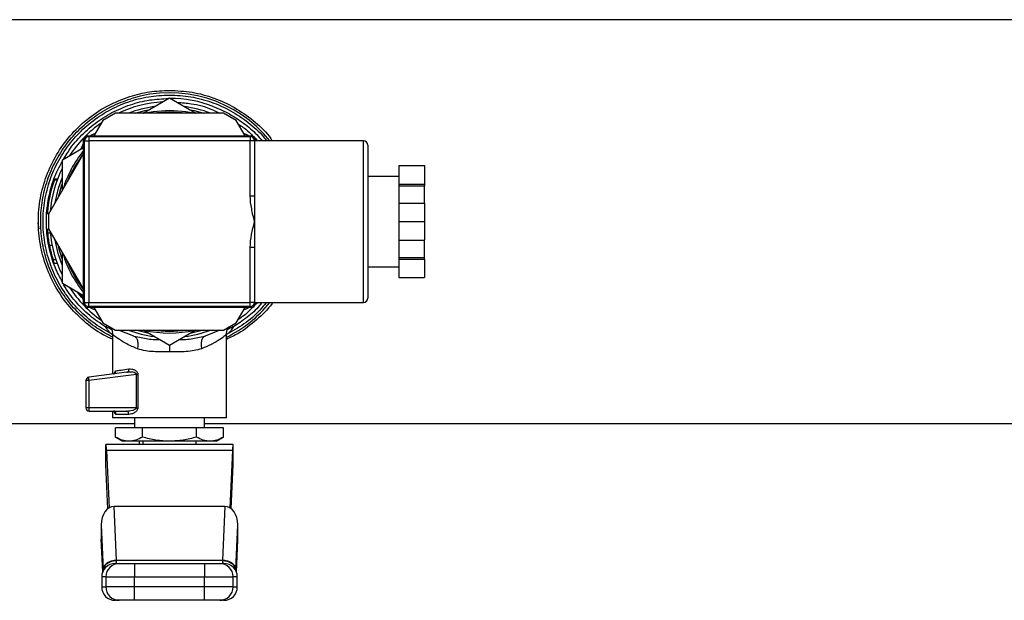
# Model space of a CAD drawing. Extents: x 0.4 to 10.6, y 0.4 to 8.1.
# Drawn here: x 7.5 to 7.8, y 5 to 5.2 of the extents above; entities that cross this region are included whole.
import ezdxf

# ---------------------------------------------------------------- set-up
doc = ezdxf.new("R2010")
doc.units = 0
doc.linetypes.add('SLD-SOLID', pattern=[0])
doc.layers.get('0').update_dxf_attribs({"linetype": 'CONTINUOUS'})

msp = doc.modelspace()

# ---------------------------------------------------------------- linework, layer by layer
at = {"color": 7, "linetype": 'SLD-SOLID'}
for p, q in [((7.811541629610143, 5.205843965943719), (7.204367543366629, 5.205843965943719)), ((7.507954584451372, 5.181237690197517), (7.508015988186475, 5.181237625013084)), ((7.499298026674889, 5.175315749719389), (7.507954584451372, 5.180313635687088)), ((7.507954584451372, 5.180313635687088), (7.516611109635639, 5.175315749719389)), ((7.490284518947847, 5.175315749719389), (7.486117864859168, 5.17291011825019)), ((7.525624617362682, 5.175315749719389), (7.490284518947847, 5.175315749719389)), ((7.52979127145136, 5.17291011825019), (7.525624617362682, 5.175315749719389)), ((7.486117864859168, 5.17291011825019), (7.48325682235462, 5.167954667347834)), ((7.532652346548124, 5.167954667347834), (7.52979127145136, 5.17291011825019)), ((7.483666767248531, 5.168664721367451), (7.482174500042885, 5.168046642581625)), ((7.533734636267644, 5.168046642581625), (7.532242369061997, 5.168664721367451)), ((7.479807066650937, 5.165679209189675), (7.478927011632222, 5.163554587807558)), ((7.479899009292511, 5.11323246691077), (7.479899009292511, 5.166565782651607)), ((7.4801767927502, 5.166287966601703), (7.481565677446426, 5.166287966601703)), ((7.4801767927502, 5.113510217776242), (7.4801767927502, 5.166287966601703)), ((7.481287893988737, 5.167954667347834), (7.534621242321791, 5.167954667347834)), ((7.481565677446426, 5.16767691648236), (7.481565677446426, 5.166287966601703)), ((7.481565677446426, 5.16767691648236), (7.534343458864102, 5.16767691648236)), ((7.481565677446426, 5.166287966601703), (7.481565677446426, 5.113510217776242)), ((7.534343458864102, 5.166287966601703), (7.481565677446426, 5.166287966601703)), ((7.534343458864102, 5.16767691648236), (7.534343458864102, 5.166287966601703)), ((7.534343458864102, 5.148347385704676), (7.534343458864102, 5.166287966601703)), ((7.535732343560329, 5.166287966601703), (7.534343458864102, 5.166287966601703)), ((7.571380503601594, 5.166287966601703), (7.535732343560329, 5.166287966601703)), ((7.535732343560329, 5.166287966601703), (7.535732343560329, 5.148347385704676)), ((7.535901986045048, 5.167098404646861), (7.536684916259832, 5.166287966601703)), ((7.536010127018018, 5.166565782651607), (7.536010127018018, 5.166287966601703)), ((7.479899009292511, 5.162138781940846), (7.468447831947859, 5.142304723658172)), ((7.47295458581138, 5.160106396530246), (7.479899009292511, 5.1641157605841)), ((7.57276938829782, 5.164897256741376), (7.57276938829782, 5.114899102472468)), ((7.47295458581138, 5.150110689779282), (7.47295458581138, 5.160106396530246)), ((7.5829545861931, 5.158195254163481), (7.591287910666566, 5.158195254163481)), ((7.5829545861931, 5.158195254163481), (7.5829545861931, 5.152153635067892)), ((7.591287910666566, 5.158195254163481), (7.591287910666566, 5.152153635067892)), ((7.470335084220234, 5.153569245381307), (7.4712673193769, 5.153569245381307)), ((7.471337360049265, 5.153755803226175), (7.470403364912932, 5.153755803226175)), ((7.5829545861931, 5.154621322116516), (7.57276938829782, 5.154621322116516)), ((7.5829545861931, 5.152153635067892), (7.591287910666566, 5.152153635067892)), ((7.5829545861931, 5.152153635067892), (7.5829545861931, 5.151574080281478)), ((7.5829545861931, 5.151574080281478), (7.591287910666566, 5.151574080281478)), ((7.5829545861931, 5.151574080281478), (7.5829545861931, 5.145940711284562)), ((7.591287910666566, 5.152153635067892), (7.591287910666566, 5.151574080281478)), ((7.591287910666566, 5.145940711284562), (7.591287910666566, 5.151574080281478)), ((7.468752927682627, 5.147981831409072), (7.468754459516783, 5.147989327618772)), ((7.534343458864102, 5.148347385704676), (7.535732343560329, 5.148347385704676)), ((7.535732343560329, 5.148347385704676), (7.535732343560329, 5.139899092188973)), ((7.5829545861931, 5.145940711284562), (7.591287910666566, 5.145940711284562)), ((7.5829545861931, 5.145940711284562), (7.5829545861931, 5.139899092188973)), ((7.591287910666566, 5.145940711284562), (7.591287910666566, 5.139899092188973)), ((7.468637420868823, 5.14263312282744), (7.468021819091419, 5.14263312282744)), ((7.468525434014357, 5.142439199141737), (7.468009010350498, 5.142439199141737)), ((7.468447831947859, 5.142304723658172), (7.468447831947859, 5.137493460719774)), ((7.535732343560329, 5.139899092188973), (7.535732343560329, 5.13145079867327)), ((7.5829545861931, 5.139899092188973), (7.591287910666566, 5.139899092188973)), ((7.5829545861931, 5.139899092188973), (7.5829545861931, 5.133857538277815)), ((7.591287910666566, 5.139899092188973), (7.591287910666566, 5.133857538277815)), ((7.468529768779096, 5.137351554210942), (7.468009499233739, 5.137351554210942)), ((7.468447831947859, 5.137493460719774), (7.4801767927502, 5.117178276143259)), ((7.468985799066551, 5.136122566926826), (7.468106884775399, 5.136122566926826)), ((7.5829545861931, 5.133857538277815), (7.591287910666566, 5.133857538277815)), ((7.5829545861931, 5.133857538277815), (7.5829545861931, 5.128224169280901)), ((7.591287910666566, 5.128224169280901), (7.591287910666566, 5.133857538277815)), ((7.469598565321157, 5.132047627334209), (7.468705962299249, 5.132047627334209)), ((7.534343458864102, 5.113510217776242), (7.534343458864102, 5.13145079867327)), ((7.535732343560329, 5.13145079867327), (7.534343458864102, 5.13145079867327)), ((7.535732343560329, 5.13145079867327), (7.535732343560329, 5.113510217776242)), ((7.470839513948575, 5.127437132446891), (7.469917773485489, 5.127437132446891)), ((7.47295458581138, 5.119691853032131), (7.47295458581138, 5.129687559783096)), ((7.5829545861931, 5.128224169280901), (7.591287910666566, 5.128224169280901)), ((7.5829545861931, 5.128224169280901), (7.5829545861931, 5.127644549310054)), ((7.5829545861931, 5.127644549310054), (7.591287910666566, 5.127644549310054)), ((7.5829545861931, 5.127644549310054), (7.5829545861931, 5.121602930214464)), ((7.591287910666566, 5.127644549310054), (7.591287910666566, 5.128224169280901)), ((7.591287910666566, 5.127644549310054), (7.591287910666566, 5.121602930214464)), ((7.471284039183751, 5.126184157291737), (7.470351380328276, 5.126184157291737)), ((7.57276938829782, 5.125176862261429), (7.5829545861931, 5.125176862261429)), ((7.5829545861931, 5.121602930214464), (7.591287910666566, 5.121602930214464)), ((7.479899009292511, 5.115682488978276), (7.47295458581138, 5.119691853032131)), ((7.478927011632222, 5.11624366175482), (7.479807066650937, 5.114119040372701)), ((7.4801767927502, 5.113510217776242), (7.481565677446426, 5.113510217776242)), ((7.534621242321791, 5.111843582214544), (7.481287893988737, 5.111843582214544)), ((7.481565677446426, 5.113510217776242), (7.534343458864102, 5.113510217776242)), ((7.481565677446426, 5.112121333080016), (7.481565677446426, 5.113510217776242)), ((7.534343458864102, 5.112121333080016), (7.481565677446426, 5.112121333080016)), ((7.482174500042885, 5.111751606980754), (7.483666767248531, 5.111133463010494)), ((7.48325682235462, 5.111843582214544), (7.486117864859168, 5.106888066127755)), ((7.52979127145136, 5.106888066127755), (7.532652346548124, 5.111843582214544)), ((7.532242369061997, 5.111133463010494), (7.533734636267644, 5.111751606980754)), ((7.535732343560329, 5.113510217776242), (7.534343458864102, 5.113510217776242)), ((7.534343458864102, 5.112121333080016), (7.534343458864102, 5.113510217776242)), ((7.535732343560329, 5.113510217776242), (7.571380503601594, 5.113510217776242)), ((7.536864531962673, 5.113510217776242), (7.535767771299213, 5.11249888131114)), ((7.536010127018018, 5.113510217776242), (7.536010127018018, 5.11323246691077)), ((7.486117864859168, 5.106888066127755), (7.490284518947847, 5.104482434658556)), ((7.488509090568859, 5.105507525038847), (7.488679156752388, 5.105273969218385)), ((7.490284518947847, 5.104482434658556), (7.525624617362682, 5.104482434658556)), ((7.496306354568273, 5.102520643987996), (7.491266620195123, 5.104482434658556)), ((7.507954584451372, 5.09948461387529), (7.499298026674889, 5.104482434658556)), ((7.516611109635639, 5.104482434658556), (7.507954584451372, 5.09948461387529)), ((7.524366492637387, 5.104482434658556), (7.519603009887768, 5.102520709172428)), ((7.525624617362682, 5.104482434658556), (7.52979127145136, 5.106888066127755)), ((7.527150030852085, 5.105143339616318), (7.52740095832372, 5.105507981329871)), ((7.489363136999137, 5.102930197775313), (7.489363136999137, 5.090076153673736)), ((7.496306354568273, 5.102520643987996), (7.497653684188992, 5.102272160932567)), ((7.518255158791592, 5.102274898678718), (7.519603009887768, 5.102520709172428)), ((7.526545999311391, 5.07581334362412), (7.526545999311391, 5.102930197775313)), ((7.481566622620693, 5.087976302375842), (7.480614245474486, 5.087976302375842)), ((7.480614245474486, 5.087976302375842), (7.480614245474486, 5.079094206464053)), ((7.494046508081621, 5.090686149589974), (7.481566622620693, 5.089060775773839)), ((7.497150362595999, 5.090005884855858), (7.481566622620693, 5.087976302375842)), ((7.481566622620693, 5.087976302375842), (7.481566622620693, 5.079094206464053)), ((7.494496476216884, 5.090683151106094), (7.494046508081621, 5.090686149589974)), ((7.494306039898301, 5.090788945439505), (7.494486535590977, 5.090727085413375)), ((7.497150297411566, 5.079094141279621), (7.497150362595999, 5.090005884855858)), ((7.497617180906977, 5.09000595004029), (7.497617180906977, 5.079094206464053)), ((7.481566622620693, 5.079094206464053), (7.480614245474486, 5.079094206464053)), ((7.497150297411566, 5.079094141279621), (7.481566622620693, 5.079094206464053)), ((7.481707877285204, 5.078000607245553), (7.493863991671547, 5.078000607245553)), ((7.489363136999137, 5.078000607245553), (7.489363136999137, 5.07581334362412)), ((7.526545999311391, 5.07581334362412), (7.489363136999137, 5.07581334362412)), ((7.49464682410968, 5.076907008027052), (7.490426425456679, 5.076907008027052)), ((7.496471629696037, 5.07581334362412), (7.496471629696037, 5.072532545968619)), ((7.51943750661449, 5.072532545968619), (7.51943750661449, 5.07581334362412)), ((7.521077938034456, 5.075806955549767), (7.521077938034456, 5.07581334362412)), ((6.819524978730405, 5.073954218434226), (7.496471629696037, 5.073954218434226)), ((7.499115021381574, 5.072532545968619), (7.49027542571956, 5.072532545968619)), ((7.49027542571956, 5.06952558811266), (7.49027542571956, 5.072532545968619)), ((7.51679414752117, 5.072532545968619), (7.499115021381574, 5.072532545968619)), ((7.499115021381574, 5.06952558811266), (7.499115021381574, 5.072532545968619)), ((7.51679414752117, 5.06952558811266), (7.51679414752117, 5.072532545968619)), ((7.525633710590969, 5.072532545968619), (7.51679414752117, 5.072532545968619)), ((7.51943750661449, 5.073954218434226), (8.07663349502407, 5.073954218434226)), ((7.525633710590969, 5.06952558811266), (7.525633710590969, 5.072532545968619)), ((7.49027542571956, 5.06952558811266), (7.49264399983907, 5.068158083910185)), ((7.523265169063674, 5.068158083910185), (7.525633710590969, 5.06952558811266)), ((7.487175938562137, 5.060502759011818), (7.487175938562137, 5.067064484691684)), ((7.528733230340607, 5.067064484691684), (7.487175938562137, 5.067064484691684)), ((7.494695223550567, 5.068158083910185), (7.49264399983907, 5.068158083910185)), ((7.507954584451372, 5.068158083910185), (7.494695223550567, 5.068158083910185)), ((7.498002681638825, 5.068158083910185), (7.498002681638825, 5.067064484691684)), ((7.499205660334505, 5.068158083910185), (7.499205660334505, 5.067064484691684)), ((7.521213945352178, 5.068158083910185), (7.507954584451372, 5.068158083910185)), ((7.516703475976023, 5.067064484691684), (7.516703475976023, 5.068158083910185)), ((7.523265169063674, 5.068158083910185), (7.521213945352178, 5.068158083910185)), ((7.528733230340607, 5.060502759011818), (7.528733230340607, 5.067064484691684)), ((7.487383485794163, 5.065142586893612), (7.488222442028396, 5.046389482049598)), ((7.528525650516365, 5.065142586893612), (7.487383485794163, 5.065142586893612)), ((7.528525650516365, 5.065142586893612), (7.527686694282133, 5.046389482049598)), ((7.487819569645374, 5.046115707434487), (7.487175938562137, 5.060502759011818)), ((7.52808959925737, 5.046115707434487), (7.528733230340607, 5.060502759011818)), ((7.490660861266975, 5.029362330600556), (7.489878256974354, 5.04685535518631)), ((7.526030879336175, 5.04685535518631), (7.489878256974354, 5.04685535518631)), ((7.526030879336175, 5.04685535518631), (7.52524830763577, 5.029362330600556)), ((7.485637814108459, 5.040864449578948), (7.486290766565497, 5.026269068556406)), ((7.485637814108459, 5.040864449578948), (7.485637814108459, 5.036224686881587)), ((7.529618402337247, 5.026269133740838), (7.530271354794285, 5.040864449578948)), ((7.530271354794285, 5.036224686881587), (7.530271354794285, 5.040864449578948)), ((7.485646548822371, 5.035833645473004), (7.486108380524288, 5.025510908425847)), ((7.529800788378457, 5.025510908425847), (7.530262587488158, 5.035833645473004)), ((7.490660861266975, 5.029362330600556), (7.52524830763577, 5.029362330600556)), ((7.490676244792967, 5.029210776795764), (7.490660861266975, 5.029362330600556)), ((7.496466773455842, 5.028241223551681), (7.496466773455842, 5.023866761493248)), ((7.496466773455842, 5.028241223551681), (7.519442395446903, 5.028241223551681)), ((7.519442395446903, 5.028241223551681), (7.519442395446903, 5.023866761493248)), ((7.52524830763577, 5.029362330600556), (7.525232924109777, 5.029210776795764)), ((7.485787607933585, 5.023866761493248), (7.485787607933585, 5.020585898653313)), ((7.486290766565497, 5.026269068556406), (7.486302597539936, 5.026016283328454)), ((7.487176231892081, 5.023866761493248), (7.496466773455842, 5.023866761493248)), ((7.487176231892081, 5.023866761493248), (7.487176231892081, 5.020585898653313)), ((7.496466773455842, 5.023866761493248), (7.519442395446903, 5.023866761493248)), ((7.496466773455842, 5.020585898653313), (7.496466773455842, 5.023866761493248)), ((7.519442395446903, 5.023866761493248), (7.528732904418447, 5.023866761493248)), ((7.519442395446903, 5.020585898653313), (7.519442395446903, 5.023866761493248)), ((7.528732904418447, 5.020585898653313), (7.528732904418447, 5.023866761493248)), ((7.529618402337247, 5.026269133740838), (7.529606571362809, 5.026016283328454)), ((7.530121528376945, 5.020585898653313), (7.530121528376945, 5.023866761493248)), ((7.496466773455842, 5.020585898653313), (7.487176231892081, 5.020585898653313)), ((7.496466773455842, 5.01621143659488), (7.496466773455842, 5.020585898653313)), ((7.519442395446903, 5.020585898653313), (7.496466773455842, 5.020585898653313)), ((7.519442395446903, 5.01621143659488), (7.519442395446903, 5.020585898653313)), ((7.528732904418447, 5.020585898653313), (7.519442395446903, 5.020585898653313)), ((7.519442395446903, 5.01621143659488), (7.496466773455842, 5.01621143659488))]:
    msp.add_line(p, q, dxfattribs=at)
at = {"color": 8, "linetype": 'SLD-SOLID'}
for p, q in [((7.571380503601594, 5.113510217776242), (7.571380503601594, 5.166287966601703)), ((7.487561048187391, 5.106054813531338), (7.487183630325132, 5.105428521507058)), ((7.528725440800964, 5.105428456322626), (7.528348055530921, 5.106054813531338)), ((7.486116235248364, 5.02553020301777), (7.485637814108459, 5.036224686881587)), ((7.529792901062164, 5.02553020301777), (7.530271354794285, 5.036224686881587)), ((7.487176231892081, 5.023866761493248), (7.485787607933585, 5.023866761493248)), ((7.530121528376945, 5.023866761493248), (7.528732904418447, 5.023866761493248)), ((7.485787607933585, 5.020585898653313), (7.487176231892081, 5.020585898653313)), ((7.528732904418447, 5.020585898653313), (7.530121528376945, 5.020585898653313))]:
    msp.add_line(p, q, dxfattribs=at)
at = {"color": 8, "linetype": 'SLD-SOLID', "flags": 128}
for points in [[(7.496733475560061, 5.175315749719389), (7.499876668879254, 5.17616203920224), (7.50124531380929, 5.176440050805441)], [(7.507954584451372, 5.175732473794247), (7.502613893554897, 5.175332241380728), (7.502505948135225, 5.175315749719389)], [(7.513403188175304, 5.175315749719389), (7.513295242755632, 5.175332241380728), (7.507954584451372, 5.175732473794247)], [(7.514663822501237, 5.176440050805441), (7.516032500023491, 5.17616203920224), (7.519175693342683, 5.175315749719389)], [(7.470578287336657, 5.145994814363263), (7.471678959066048, 5.150772181396933), (7.47295458581138, 5.154360975494433)], [(7.47167227766175, 5.147889660621985), (7.472792667681873, 5.151894657318884), (7.47295458581138, 5.152359161582521)], [(7.47295458581138, 5.125437274067944), (7.471559150079721, 5.129434057526391), (7.470578287336657, 5.133803435199115)], [(7.47295458581138, 5.127439022795424), (7.472010845602436, 5.130502169631913), (7.47167227766175, 5.131908523755961)], [(7.479406638684122, 5.115016173712644), (7.479195473716111, 5.115260550148847), (7.477930243887709, 5.116819175106441)], [(7.50124531380929, 5.103358198756936), (7.497251202912564, 5.104322537246445), (7.496733475560061, 5.104482434658556)], [(7.519175693342683, 5.104482434658556), (7.51865796599018, 5.104322537246445), (7.514663822501237, 5.103358198756936)]]:
    msp.add_lwpolyline(points, dxfattribs=at)
at = {"color": 7, "linetype": 'SLD-SOLID', "flags": 128}
for points in [[(7.499599276528158, 5.175315749719389), (7.502656296028023, 5.175900193338217), (7.507954584451372, 5.176287975525191)], [(7.507954584451372, 5.176287975525191), (7.513252840282506, 5.175900193338217), (7.51630985978237, 5.175315749719389)]]:
    msp.add_lwpolyline(points, dxfattribs=at)
at = {"color": 8, "linetype": 'SLD-SOLID'}
for radius, start, end in [(0.0421041171941841, 38.81098141616631, 107.5390854430733), (0.03787010814458591, 97.54979647824226, 110.7372058354629), (0.03787010814458528, 69.26279416453966, 82.45020352176174), (0.03583333333333463, 141.2539867167589, 158.7460132832412), (0.03583333333333398, 201.253986716757, 218.4689188290543), (0.0421041171941842, 296.2033546951056, 321.1890185838311), (0.03787010814458497, 249.2627941645417, 262.450203521757), (0.03583333333333309, 261.2539867167594, 278.7460132832408), (0.03787010814458434, 277.5497964782419, 290.7372058354574)]:
    msp.add_arc((7.507954576629241, 5.139899109711423), radius, start, end, dxfattribs=at)
at = {"color": 7, "linetype": 'SLD-SOLID'}
for centre, radius, start, end in [((7.507954576629241, 5.139899109711423), 0.03915135608049137, 93.37598452158446, 115.2293349462312), ((7.507954576629241, 5.139899109711423), 0.04024500395945289, 68.86644712294957, 89.91486075260603), ((7.507954576629241, 5.139899109711423), 0.03915135608049124, 124.7706650537699, 146.6240154782016), ((7.481287909962574, 5.166565776378089), 0.001388888888889106, 90, 180), ((7.481565687740352, 5.166287998600312), 0.001388888888889106, 90, 180), ((7.53434346551813, 5.166287998600312), 0.001388888888889106, 0, 90), ((7.534621243295907, 5.166565776378089), 0.001388888888889106, 0, 90), ((7.571380502555166, 5.164899109711422), 0.001388888888889994, 0, 90), ((7.507954576629241, 5.139899109711423), 0.03638888888889021, 140.4430863097261, 163.2741804355899), ((7.507954576629241, 5.139899109711423), 0.03915135608049056, 153.37598452194, 175.3521752450363), ((7.507954576629241, 5.139899109711423), 0.04002624671916256, 160.0298792913873, 176.0833041271963), ((7.507954576629241, 5.139899109711423), 0.03915135608048992, 184.7706650537727, 206.6240154780597), ((7.507954576629241, 5.139899109711423), 0.03638888888888964, 196.7258195644082, 219.5569136902737), ((7.507954576629241, 5.139899109711423), 0.0391513560804905, 213.3759845217999, 235.2293349462284), ((7.571380502555166, 5.114899109711422), 0.001388888888889106, 270.0000000000008, 0), ((7.481287909962574, 5.113232443044756), 0.001388888888889106, 180, 270.0000000000008), ((7.481565687740352, 5.113510220822533), 0.001388888888889106, 180, 270.0000000000008), ((7.53434346551813, 5.113510220822533), 0.001388888888888218, 270.0000000000008, 0), ((7.534621243295907, 5.113232443044756), 0.001388888888888218, 270.0000000000008, 0), ((7.507954576629241, 5.139899109711423), 0.03638888888888878, 256.7258195644087, 283.1928656058324), ((7.481707857469135, 5.087976312046726), 0.001093613299109898, 97.42050870290872, 179.9999998232563), ((7.481952629520109, 5.088826035508602), 0.0004517790594084715, 148.6951895116218, 191.3908035698935), ((7.487852613200608, 5.088828771224108), 0.006343530618515637, 180.8306452426498, 187.7229995592839), ((7.481707857469135, 5.079094210323847), 0.001093613298408724, 179.9993418398851, 270.0002803826587), ((7.487944875411003, 5.079047603788008), 0.006378423039162268, 179.5813760875135, 186.5417909369787), ((7.482067395142779, 5.078288462947188), 0.0004605583512207163, 175.9583871583765, 218.6832603328562), ((7.490162071926702, 5.023866738757793), 0.004374453193350725, 89.99999999998836, 180), ((7.491549546661652, 5.023867908823974), 0.004373314920070607, 90.01699395646345, 180.0150314373167), ((7.524359621770156, 5.023867940927305), 0.00437328280733287, 359.9845478562723, 89.98342674995003), ((7.525747081331777, 5.023866738757793), 0.004374453193351613, 3.723786296614333e-08, 90), ((7.490162071926703, 5.020585898862779), 0.004374453193350725, 180, 270.0000000000008), ((7.491549481172736, 5.020584685870266), 0.0043732494488186, 179.9841108192477, 269.983863786974), ((7.524359687256819, 5.020584653769188), 0.004373217338813832, 270.0157155235195, 0.01630987024307656), ((7.525747081331777, 5.020585898862779), 0.004374453193351613, 270.0000000000008, 0)]:
    msp.add_arc(centre, radius, start, end, dxfattribs=at)
for centre, major_axis, ratio, start_param, end_param in [((7.487175923960823, 5.060502784252106), (0, 0.00656167979002653), 0.0447368421054149, 5.497787143804881, 6.283185307179586), ((7.528733229297656, 5.060502784252106), (0, 0.00656167979002653), 0.04473684210514418, 0, 0.7853981633918529), ((7.490016642377347, 5.040668970856034), (0.0002766222596166656, -0.006183321097317672), 0.706753248263959, 3.109985274857379, 4.649174222787232), ((7.525892510881143, 5.040668970856218), (0.0002766222596166656, 0.006183321097317672), 0.7067532482642459, 4.775603737839818, 6.31479268589299), ((7.490016642377355, 5.036029162580497), (0.0002766222596175538, -0.006183321097318562), 0.7067532482641334, 4.649174222913727, 4.712388980384763), ((7.525892510881143, 5.036029162580627), (0.0002766222596175539, 0.006183321097316787), 0.7067532482641992, 4.712388980384644, 4.775603737809422)]:
    msp.add_ellipse(centre, major_axis=major_axis, ratio=ratio, start_param=start_param, end_param=end_param, dxfattribs=at)
for points, knots in [([(7.489512474533237, 5.102902233653913), (7.487497343356143, 5.104031643768274), (7.48346707498288, 5.106290467370476), (7.478244923697267, 5.110896162595808), (7.473816750880477, 5.116238833431971), (7.470353553752092, 5.122263316795359), (7.467939424024315, 5.128775758435722), (7.466645414238229, 5.135600779798589), (7.466506763183847, 5.142545681423716), (7.467527600259761, 5.149416632068593), (7.469679239442907, 5.156021379552222), (7.472901653374719, 5.162174962598916), (7.477104575927254, 5.167705861233746), (7.482170433779092, 5.172457376345188), (7.487957605975644, 5.176304062110266), (7.494304166983194, 5.179110074444089), (7.501032551593491, 5.180902317223967), (7.505647237871548, 5.181125899095195), (7.507954584451372, 5.181237690197517)], [0, 0, 0, 0, 0.06249998138080338, 0.1250001494453189, 0.1874999726458323, 0.2500003488211213, 0.3125000458650199, 0.3750002325031573, 0.4374998199522354, 0.5000002778075376, 0.5625002584057285, 0.6250000748147864, 0.6874997263315223, 0.7500000025267021, 0.8125000443873839, 0.8749999375183192, 0.937499875556817, 0.9999999999999999, 0.9999999999999999, 0.9999999999999999, 0.9999999999999999]), ([(7.495035551470921, 5.180775793311167), (7.497150511892417, 5.18135561970169), (7.501380442835466, 5.182515275251715), (7.505763200424413, 5.182684253042948), (7.507954584451372, 5.182768742140303)], [0, 0, 0, 0, 0.4999988061204407, 1, 1, 1, 1]), ([(7.507954584451372, 5.182768742140303), (7.510421829711045, 5.182645719493278), (7.51535632122401, 5.182399674149683), (7.522532535321178, 5.180421550847256), (7.529297361052365, 5.177346521015897), (7.535345104559885, 5.173072288899967), (7.539493582562334, 5.169310827225472), (7.541244055040337, 5.166786098792903), (7.541589425528448, 5.166287966601703)], [0, 0, 0, 0, 0.1906284141646742, 0.381256905099896, 0.5718865811973695, 0.7625157319043844, 0.9531440461809457, 1, 1, 1, 1]), ([(7.508015988186475, 5.181237625013084), (7.510322175614931, 5.18112275938697), (7.514934536339412, 5.180893028838645), (7.521652534037246, 5.179089415170878), (7.528008032423559, 5.176289592456285), (7.533727706057026, 5.172391234800678), (7.537650250642707, 5.168990667556423), (7.539329928131322, 5.16671147848037), (7.539642040617396, 5.166287966601703)], [0, 0, 0, 0, 0.1912702132463299, 0.3825392543794313, 0.5738088520096258, 0.7650782009508743, 0.9563475564618229, 1, 1, 1, 1]), ([(7.489363136999137, 5.101455986657379), (7.488302601670147, 5.101928202131806), (7.48492811071936, 5.103430732789406), (7.479921382753741, 5.107228599093619), (7.474567911237249, 5.112632592462525), (7.470292818589592, 5.118958745173033), (7.46718870297933, 5.125922586394653), (7.465363855136522, 5.133329095057438), (7.464872502042669, 5.140940132478469), (7.465730835870823, 5.148518790059235), (7.467911579332064, 5.15582782537562), (7.471347243817725, 5.162636160858459), (7.475927474027514, 5.168738878301521), (7.48151872277064, 5.173913576098685), (7.487908956337709, 5.178114769863959), (7.492660018918322, 5.17988878518121), (7.495035551470921, 5.180775793311167)], [0, 0, 0, 0, 0.03405479099304005, 0.1083580913295359, 0.1826615939822659, 0.2569653378671812, 0.3312686570347678, 0.4055721085641734, 0.4798756671218164, 0.554178997312194, 0.6284826556895041, 0.7027859517708542, 0.7770896989010955, 0.8513930107608291, 0.9256964658975378, 1, 1, 1, 1]), ([(7.510528652493297, 5.178827495818066), (7.512045507764334, 5.178723476087495), (7.515865736121799, 5.178461500451424), (7.520546870400459, 5.177211642474863), (7.523449488178755, 5.175742094900312), (7.524291595724824, 5.175315749719389)], [0, 0, 0, 0, 0.3185605806311571, 0.8023007777564736, 0.9999999999999999, 0.9999999999999999, 0.9999999999999999, 0.9999999999999999]), ([(7.53046143259849, 5.171749444250988), (7.531552598673496, 5.171048306560538), (7.53330941250409, 5.169919451457774), (7.534705637809188, 5.168374527749045), (7.535234660420718, 5.167789164074557)], [0, 0, 0, 0, 0.621105125657017, 1, 1, 1, 1]), ([(7.535732343560329, 5.139899092188973), (7.535728769245115, 5.139914280230107), (7.535402110061543, 5.141302326001087), (7.534751808578294, 5.144069723642723), (7.534345635478929, 5.146903801150665), (7.534343476227763, 5.148335869697588), (7.534343458864102, 5.148347385704676)], [0, 0, 0, 0, 0.005459336512910092, 0.4989326070631586, 0.995970656808853, 1, 1, 1, 1]), ([(7.465315100730031, 5.137562099926847), (7.465174877578546, 5.138341097719795), (7.465005449710973, 5.139282339829285), (7.465114142069316, 5.140223580308457), (7.465132877649902, 5.140385824343979)], [0, 0, 0, 0, 0.8276274351644604, 1, 1, 1, 1]), ([(7.534343458864102, 5.13145079867327), (7.53434347620169, 5.131462336407822), (7.534345602314886, 5.132877212009852), (7.534747813483813, 5.135711542336685), (7.535397711505951, 5.138479213075318), (7.53572876922008, 5.139883925886173), (7.535732343560329, 5.139899092188973)], [0, 0, 0, 0, 0.004036890524236001, 0.4950450094614226, 0.99454813807707, 1, 1, 1, 1]), ([(7.468009499233739, 5.137351554210942), (7.468010534816581, 5.137335936632568), (7.468012965905547, 5.137299273488983), (7.468037172893333, 5.136915565273574), (7.468083795062666, 5.136385220917536), (7.468106884775399, 5.136122566926826)], [0, 0, 0, 0, 0.2724974346966579, 0.6397030535861379, 1, 1, 1, 1]), ([(7.468106884775399, 5.136122566926826), (7.468133950574948, 5.135853567868818), (7.468209328594368, 5.135104407801259), (7.468401630929543, 5.133664710631097), (7.468607440534654, 5.132571128740127), (7.468705962299249, 5.132047627334209)], [0, 0, 0, 0, 0.2260327289773383, 0.6294992100180098, 1, 1, 1, 1]), ([(7.468705962299249, 5.132047627334209), (7.4688154380832, 5.131531405215078), (7.46902562905682, 5.130540270683692), (7.469447153975844, 5.128932282975502), (7.469746854310523, 5.12798013988615), (7.469917773485489, 5.127437132446891)], [0, 0, 0, 0, 0.3183723743496911, 0.6112675965705372, 1, 1, 1, 1]), ([(7.468814038087785, 5.131525434848103), (7.468839755955718, 5.131406772206749), (7.46889120558852, 5.131169382803356), (7.468982220521998, 5.130771504977385), (7.469032952059513, 5.130560991347633), (7.469065161112717, 5.130427337903783)], [0, 0, 0, 0, 0.2673513368058865, 0.5348471399047001, 1, 1, 1, 1]), ([(7.469065161112717, 5.130427337903783), (7.469078667908535, 5.130372219386738), (7.469105682373573, 5.130261978788472), (7.4691433784062, 5.130111630801772), (7.469149638823811, 5.130086964488537), (7.469153746756034, 5.130070779059818)], [0, 0, 0, 0, 0.2558429374731075, 0.5117024187451313, 1, 1, 1, 1]), ([(7.469437559773699, 5.129011466852639), (7.469473307415011, 5.128886444533317), (7.469548757720371, 5.128622567762066), (7.469668138625972, 5.128223841540969), (7.46974209078282, 5.127987081082003), (7.469779712858154, 5.127866632670453)], [0, 0, 0, 0, 0.3066758599757393, 0.647281510940541, 1, 1, 1, 1]), ([(7.470351380328276, 5.126184157291737), (7.470345761054335, 5.126199526093527), (7.470333190295293, 5.126233907315382), (7.470197514589167, 5.126609503812603), (7.47002800578074, 5.12710144998017), (7.469929156180444, 5.127402469546039), (7.469917773485489, 5.127437132446891)], [0, 0, 0, 0, 0.2757658925082441, 0.6169100532721449, 0.9558865590582576, 1, 1, 1, 1]), ([(7.539587057548862, 5.113510217776242), (7.53891805646145, 5.112662319658869), (7.536821053121413, 5.11000455838225), (7.532410670817002, 5.106311035199345), (7.528401245493936, 5.104038457917516), (7.526396531408428, 5.102902168469482)], [0, 0, 0, 0, 0.1897871321942497, 0.5948932783443242, 1, 1, 1, 1]), ([(7.541696360589421, 5.113510217776242), (7.541619358578858, 5.113393410053938), (7.54018587297526, 5.111218892959024), (7.536423484191109, 5.107728480783883), (7.531424367626931, 5.103716092633719), (7.52786536617616, 5.102057108704606), (7.526545999311391, 5.101442102373327)], [0, 0, 0, 0, 0.02145450414577928, 0.3994015558829734, 0.7773505582504859, 1, 1, 1, 1]), ([(7.535215235459931, 5.111989399789305), (7.534152135263046, 5.110875439384689), (7.532695916069573, 5.10934955261811), (7.530900827041259, 5.108263612558131), (7.53041622719478, 5.107970453623923)], [0, 0, 0, 0, 0.7300413300763361, 1, 1, 1, 1]), ([(7.488654940735837, 5.105256564974996), (7.488718510571016, 5.105172772018198), (7.489005948313996, 5.104793893288821), (7.489278839684294, 5.103989333690983), (7.489335601849735, 5.103273098479777), (7.489363169591353, 5.102925243758469)], [0, 0, 0, 0, 0.1274373718673658, 0.576221574862838, 1, 1, 1, 1]), ([(7.528725440800964, 5.105428456322626), (7.528413424306358, 5.104883610668289), (7.527784448628808, 5.103785288398406), (7.52686158785844, 5.103198079935274), (7.526396531408428, 5.102902168469482)], [0, 0, 0, 0, 0.496070843027591, 1, 1, 1, 1]), ([(7.526545999311391, 5.102925243758469), (7.526573818623704, 5.103272934939131), (7.526631098774883, 5.103988833418869), (7.52689526625852, 5.104778499708209), (7.527171029702387, 5.105144409621892), (7.527223917405949, 5.105214586200679)], [0, 0, 0, 0, 0.4328431606362027, 0.8912269792822418, 1, 1, 1, 1]), ([(7.497471461108863, 5.098344342603356), (7.496819731770821, 5.098609464625824), (7.49594680959347, 5.098964567395651), (7.493789863484048, 5.100002361446033), (7.491613348166849, 5.101285468371931), (7.489715859293482, 5.102649222546859), (7.489482324307603, 5.102831974277581), (7.489363136999137, 5.102925243758469)], [0, 0, 0, 0, 0.136590635301098, 0.1829486380513446, 0.5034643132989763, 0.7465872111976851, 1, 1, 1, 1]), ([(7.496306354568273, 5.102520709172428), (7.496550010652552, 5.102393405128296), (7.49705310744687, 5.102130549978602), (7.497519174011621, 5.101131052444868), (7.49769920828254, 5.09981462289858), (7.497545772538281, 5.098824079096324), (7.497471461108863, 5.098344342603356)], [0, 0, 0, 0, 0.2421562775198893, 0.5000000197218503, 0.7578418677945442, 1, 1, 1, 1]), ([(7.519603009887768, 5.102520774356861), (7.519359338030824, 5.102393441651287), (7.518856223252726, 5.102130534942599), (7.518390208082238, 5.101131129980159), (7.518210111880187, 5.099814670555281), (7.518363555118904, 5.098824141070834), (7.518437870754962, 5.098344407787789)], [0, 0, 0, 0, 0.2421629391488006, 0.4999992815006267, 0.7578396302414603, 0.9999999999999999, 0.9999999999999999, 0.9999999999999999, 0.9999999999999999]), ([(7.526545999311391, 5.102925243758469), (7.52644440421104, 5.102845012653424), (7.526234001580926, 5.102678854684584), (7.524544034777391, 5.101468113574784), (7.52200989909716, 5.099886461776234), (7.519619535641166, 5.098854526197595), (7.518437903347178, 5.098344407787789)], [0, 0, 0, 0, 0.2345725421326368, 0.4857978351993658, 0.7458135991647682, 1, 1, 1, 1]), ([(7.507954584451372, 5.097340828270113), (7.506185601701156, 5.097340098017398), (7.503502477615855, 5.097338990398542), (7.499980190555215, 5.097595944272634), (7.498347918327857, 5.098082879925267), (7.497471461108863, 5.098344342603356)], [0, 0, 0, 0, 0.4725882802593457, 0.7168034832668573, 1, 1, 1, 1]), ([(7.518437903347178, 5.098344407787789), (7.516801991001076, 5.097969657815925), (7.513583283133471, 5.097232325717607), (7.50981006144346, 5.09730506085723), (7.507954584451372, 5.097340828270113)], [0, 0, 0, 0, 0.5082512652254756, 1, 1, 1, 1]), ([(7.489536592773139, 5.090098772671698), (7.48964825953894, 5.090125188548265), (7.489883262833706, 5.090180780899158), (7.490180285131547, 5.09042679073528), (7.490391012292843, 5.090775913783395), (7.490414753368587, 5.091048990391482), (7.490426425456679, 5.091183246069695)], [0, 0, 0, 0, 0.2294880288044652, 0.4829587612037012, 0.7458012875411076, 1, 1, 1, 1]), ([(7.490426425456679, 5.091183246069695), (7.490936397685374, 5.091253730212529), (7.491980980380683, 5.091398103791625), (7.493770108137451, 5.091644512600602), (7.494685771807903, 5.09177062298797)], [0, 0, 0, 0, 0.4882066599276027, 0.9999999999999999, 0.9999999999999999, 0.9999999999999999, 0.9999999999999999]), ([(7.494046508081621, 5.090686149589974), (7.494136438868719, 5.090711538322059), (7.494322813719229, 5.090764154576176), (7.494542799311791, 5.0910205342352), (7.494681508077509, 5.091372587314712), (7.494684406062, 5.091641073020516), (7.494685804400119, 5.09177062298797)], [0, 0, 0, 0, 0.2412588521490032, 0.4999909814391743, 0.7587351926684173, 1, 1, 1, 1]), ([(7.494685771807903, 5.09177062298797), (7.494986630578655, 5.091782706423997), (7.495583055677881, 5.091806660734894), (7.496368411482917, 5.09154730247084), (7.496937862771184, 5.09120888892401), (7.497296298973935, 5.090882620525178), (7.497513173767902, 5.090543024808998), (7.497604687091375, 5.090236115651328), (7.497613028096395, 5.090082454625887), (7.497617180906977, 5.09000595004029)], [0, 0, 0, 0, 0.2744397701188201, 0.544051837727857, 0.675347673849846, 0.7892871035191249, 0.8997357821684012, 0.9500805593778401, 1, 1, 1, 1]), ([(7.497150362595999, 5.090005884855858), (7.497233228223735, 5.09000587942503), (7.497398971770724, 5.090005868562569), (7.497544440932236, 5.090005922879707), (7.497617180906977, 5.09000595004029)], [0, 0, 0, 0, 0.4999629200720098, 1, 1, 1, 1]), ([(7.493863991671547, 5.078000607245553), (7.494518990827129, 5.078049869668578), (7.495478123538621, 5.078122005946875), (7.496556738097056, 5.078490761642766), (7.496992257261385, 5.078769769830961), (7.497115142572164, 5.078943704801023), (7.497146113495974, 5.079031421848505), (7.497148931397876, 5.079073663906302), (7.497150297411566, 5.079094141279621)], [0, 0, 0, 0, 0.5605109587797954, 0.8207711279233437, 0.92940909159692, 0.9678884447573313, 0.9844335162900647, 0.9999999999999999, 0.9999999999999999, 0.9999999999999999, 0.9999999999999999]), ([(7.497617180906977, 5.079094206464053), (7.49761317453783, 5.079017979547441), (7.49760502538849, 5.078862930298529), (7.497513541502131, 5.078546465453263), (7.497198908676938, 5.07801303304103), (7.496508064423293, 5.077450023475152), (7.495583645708057, 5.077003336983848), (7.494958873177166, 5.076939094564331), (7.49464682410968, 5.076907008027052)], [0, 0, 0, 0, 0.04771437396888316, 0.09705335300217771, 0.2079333725056349, 0.451807903730964, 0.7261998183574475, 1, 1, 1, 1]), ([(7.497150297411566, 5.079094141279621), (7.497233185724506, 5.079094135846741), (7.497398953762024, 5.079094124981543), (7.497544441037867, 5.079094179304154), (7.497617180906977, 5.079094206464053)], [0, 0, 0, 0, 0.5000259047478233, 1, 1, 1, 1]), ([(7.489395338108628, 5.078000607245553), (7.489530441346653, 5.077984168706066), (7.489800661167498, 5.077951290003377), (7.490141489725557, 5.07769840594144), (7.49037988453367, 5.0773368903583), (7.490410911882596, 5.077050301519358), (7.490426425456679, 5.076907008027052)], [0, 0, 0, 0, 0.2499936622792299, 0.5000120176379126, 0.7500076263696216, 1, 1, 1, 1]), ([(7.49464682410968, 5.076907008027052), (7.494635045505392, 5.077050302364584), (7.494611487947159, 5.07733689529343), (7.49443049198806, 5.077698395290939), (7.494171752936816, 5.077951297221902), (7.493966577582141, 5.077984170759716), (7.493863991671547, 5.078000607245553)], [0, 0, 0, 0, 0.2499918208313459, 0.4999910628281822, 0.749999836936376, 1, 1, 1, 1]), ([(7.494695223550567, 5.068158083910185), (7.493954640799113, 5.0682269820962), (7.492457024680627, 5.068366308908372), (7.491007931245416, 5.069136342225444), (7.49027542571956, 5.06952558811266)], [0, 0, 0, 0, 0.4945077328648075, 1, 1, 1, 1]), ([(7.499115021381574, 5.06952558811266), (7.498397221459237, 5.06914336959715), (7.496948460319388, 5.068371924358761), (7.495450837533384, 5.068229794453556), (7.494695223550567, 5.068158083910185)], [0, 0, 0, 0, 0.4954577415095455, 1, 1, 1, 1]), ([(7.507954584451372, 5.068158083910185), (7.506473406095468, 5.068226980286012), (7.50347817344645, 5.068366302247783), (7.500580008906234, 5.069136342149122), (7.499115021381574, 5.06952558811266)], [0, 0, 0, 0, 0.4945119559875902, 1, 1, 1, 1]), ([(7.51679414752117, 5.06952558811266), (7.515358562648141, 5.069143369614216), (7.51246107618712, 5.068371925901483), (7.509465816613017, 5.068229794880428), (7.507954584451372, 5.068158083910185)], [0, 0, 0, 0, 0.4954586992358721, 1, 1, 1, 1]), ([(7.521213945352178, 5.068158083910185), (7.520473348803121, 5.068226980648461), (7.518975715011963, 5.068366303581406), (7.517526639229418, 5.069136342164401), (7.51679414752117, 5.06952558811266)], [0, 0, 0, 0, 0.4945111104118786, 1, 1, 1, 1]), ([(7.525633710590969, 5.06952558811266), (7.524915924712327, 5.069143369608918), (7.523467193848385, 5.06837192542254), (7.521969562610363, 5.068229794747905), (7.521213945352178, 5.068158083910185)], [0, 0, 0, 0, 0.4954584019065821, 1, 1, 1, 1]), ([(7.486290766565497, 5.026269068556406), (7.486371519864151, 5.026666443534416), (7.486533025372579, 5.027461188132224), (7.487550232320966, 5.028470852780544), (7.488976675434037, 5.029190776235476), (7.490099460240766, 5.029305145226638), (7.490660861266975, 5.029362330600556)], [0, 0, 0, 0, 0.2500022930011871, 0.5000012149654941, 0.7499967675555061, 1, 1, 1, 1]), ([(7.486302630132151, 5.026016283328454), (7.486334317037913, 5.02626340648455), (7.486395221217226, 5.026738392370677), (7.486808607944135, 5.027529387039355), (7.487624086154336, 5.028371332521191), (7.488718694518671, 5.028897714597367), (7.489785332058711, 5.029160979686538), (7.490333657113595, 5.02919166815226), (7.490676244792967, 5.029210841980195)], [0, 0, 0, 0, 0.147768571566493, 0.2840202715777997, 0.5015645503955852, 0.7558258438392564, 0.8474425766674705, 1, 1, 1, 1]), ([(7.490333961339648, 5.028241223551681), (7.490282123420036, 5.028241223551681), (7.490055107877973, 5.028241223551682), (7.490897902814331, 5.028241223551682), (7.491548249534309, 5.028241223551681)], [0, 0, 0, 0, 0.228345245181143, 1, 1, 1, 1]), ([(7.491548249534309, 5.028241223551681), (7.491634141829482, 5.028241223551682), (7.491812687050414, 5.028241223551681), (7.492962400241905, 5.028241223551681), (7.494598512299263, 5.028241223551682), (7.495859932856052, 5.028241223551682), (7.496466773455842, 5.028241223551681)], [0, 0, 0, 0, 0.2405356667847502, 0.5000040304145892, 0.7594633665655208, 1, 1, 1, 1]), ([(7.519442395446903, 5.028241223551681), (7.520049223807974, 5.028241223551681), (7.521310639730429, 5.028241223551681), (7.522946763262759, 5.028241223551682), (7.524096489170859, 5.028241223551681), (7.524275007561881, 5.028241223551682), (7.524360886776219, 5.028241223551681)], [0, 0, 0, 0, 0.2405327450807855, 0.4999961339669221, 0.7594648991890901, 1, 1, 1, 1]), ([(7.524360886776219, 5.028241223551681), (7.525011248552883, 5.028241223551681), (7.525854062999439, 5.028241223551681), (7.525627045849453, 5.028241223551681), (7.525575207563097, 5.028241223551681)], [0, 0, 0, 0, 0.7716547566565274, 1, 1, 1, 1]), ([(7.525232924109777, 5.029210841980195), (7.525782680781354, 5.029162247836762), (7.526905584209283, 5.02906299205132), (7.528288614561204, 5.028362012904722), (7.529102241881711, 5.027527546848721), (7.529514027026993, 5.026737558206816), (7.529574844174835, 5.026263225557182), (7.529606506178377, 5.026016283328454)], [0, 0, 0, 0, 0.2444527411024251, 0.4993060296352337, 0.7159964749823035, 0.8521449799245221, 1, 1, 1, 1]), ([(7.52524830763577, 5.029362330600556), (7.525809696630621, 5.029305176042254), (7.526932484299477, 5.029190865940224), (7.52835893986415, 5.028470841189103), (7.529376083381498, 5.027461191382317), (7.529537629598712, 5.026666485074313), (7.529618402337247, 5.026269133740838)], [0, 0, 0, 0, 0.2499987820850265, 0.500001874507952, 0.7500020826579168, 1, 1, 1, 1]), ([(7.486302630132151, 5.026015631484133), (7.486301949452929, 5.025994130977439), (7.486300380860318, 5.02594458409136), (7.486299900239596, 5.025873703220602), (7.486299813132728, 5.025830556975116), (7.486299794609352, 5.025821381876268)], [0, 0, 0, 0, 0.3763976100488684, 0.8673902327984059, 1, 1, 1, 1]), ([(7.486372931542246, 5.026591992233371), (7.486387170777928, 5.026477537631615), (7.48640357822441, 5.026345655008503), (7.486477899872173, 5.026371683955016), (7.486487721327295, 5.026375123627545)], [0, 0, 0, 0, 0.867852026720853, 1, 1, 1, 1]), ([(7.529420893507775, 5.026381185779737), (7.529430109430888, 5.026377883837195), (7.529504480547197, 5.026351237656459), (7.529520921316812, 5.026481511765257), (7.529535324778449, 5.026595642561572)], [0, 0, 0, 0, 0.12391804197004, 1, 1, 1, 1]), ([(7.491548249534309, 5.01621143659488), (7.490897904450549, 5.01621143659488), (7.4900551082056, 5.01621143659488), (7.49028212290071, 5.01621143659488), (7.490333961339648, 5.01621143659488)], [0, 0, 0, 0, 0.7716516152714495, 1, 1, 1, 1]), ([(7.496466773455842, 5.01621143659488), (7.495835612795938, 5.01621143659488), (7.49457332132024, 5.01621143659488), (7.492968920076226, 5.01621143659488), (7.491823740144044, 5.01621143659488), (7.491640079579668, 5.01621143659488), (7.491548249534309, 5.01621143659488)], [0, 0, 0, 0, 0.2500049009169789, 0.4999979804802437, 0.7499996349888881, 1, 1, 1, 1]), ([(7.524360886776219, 5.01621143659488), (7.524269065386597, 5.01621143659488), (7.524085427846602, 5.01621143659488), (7.522940169027923, 5.01621143659488), (7.521335837077744, 5.01621143659488), (7.52007353701667, 5.01621143659488), (7.519442395446903, 5.01621143659488)], [0, 0, 0, 0, 0.2500089296862492, 0.5000035940747698, 0.7500051483439281, 1, 1, 1, 1]), ([(7.525575207563097, 5.01621143659488), (7.525627045849453, 5.01621143659488), (7.525854062999439, 5.01621143659488), (7.525011248552883, 5.01621143659488), (7.524360886776219, 5.01621143659488)], [0, 0, 0, 0, 0.2283452433434726, 1, 1, 1, 1])]:
    msp.add_open_spline(points, degree=3, knots=knots, dxfattribs=at)
at = {"color": 8, "linetype": 'SLD-SOLID'}
for points, knots in [([(7.489363136999137, 5.102182467153903), (7.487607742118239, 5.103113899113141), (7.483870471562451, 5.105096936248464), (7.478856684056075, 5.109242253083131), (7.474339583933713, 5.114242425168745), (7.470690232648809, 5.119919623205251), (7.467986196400726, 5.126098989335948), (7.466300397864146, 5.132631366118255), (7.465674683737609, 5.139348264134787), (7.466125141540984, 5.146079334877924), (7.467640423539593, 5.152652937167849), (7.47018175503583, 5.15890228517085), (7.473684968466658, 5.164666530560603), (7.478058837944181, 5.169805629662968), (7.483199931039856, 5.174163757525473), (7.488947895368899, 5.177723143404291), (7.49316012199239, 5.179271618878929), (7.495266239176368, 5.180045858039738)], [0, 0, 0, 0, 0.05950185809353102, 0.1266806373241529, 0.1938589528191093, 0.2610370738814507, 0.3282156206950964, 0.3953941558465576, 0.4625726755981442, 0.5297510755609466, 0.5969295882404186, 0.6641075888451095, 0.7312862194194163, 0.7984647780620843, 0.8656432545586332, 0.9328215037673089, 1, 1, 1, 1]), ([(7.473469151718922, 5.160403441987641), (7.473856429950457, 5.161118384130855), (7.475282302112515, 5.163750641811482), (7.478679439460646, 5.167712295833093), (7.483522975063886, 5.17211527561029), (7.489070441526398, 5.175640490665047), (7.495100044982586, 5.178209101501139), (7.501337598410176, 5.179819341292426), (7.505561020742407, 5.180016071793837), (7.507604055167383, 5.180111238025203)], [0, 0, 0, 0, 0.05909541121035834, 0.217576137488092, 0.3760578197723562, 0.5345389603752929, 0.6930199916379725, 0.8515017737921207, 1, 1, 1, 1]), ([(7.522464639052205, 5.177437372617628), (7.524183428844118, 5.176694252519562), (7.527620993228184, 5.175208018895058), (7.532290495250967, 5.172072405245363), (7.535871780756751, 5.169097467811647), (7.537639809756409, 5.166973914349191), (7.538210916409125, 5.166287966601703)], [0, 0, 0, 0, 0.2875931721847168, 0.5751838010988543, 0.8627763699458046, 1, 1, 1, 1]), ([(7.47295458581138, 5.120186928794456), (7.472103009964256, 5.121780307581566), (7.470222752294547, 5.125298447152256), (7.468485048195558, 5.131254882519495), (7.467587059540059, 5.137745942312606), (7.467766049370156, 5.144315935300212), (7.469048647692489, 5.150736758266196), (7.470791585630633, 5.155872216097751), (7.472432034126419, 5.158620352123823), (7.47295458581138, 5.159495748769687)], [0, 0, 0, 0, 0.1315001652188144, 0.2903489983369456, 0.4491983571468039, 0.6080484691146789, 0.7668974188395135, 0.9257470460871979, 1, 1, 1, 1]), ([(7.487183630325132, 5.105428521507058), (7.485363348247035, 5.106638846335803), (7.481722790994647, 5.10905949140288), (7.477198781677107, 5.113799589133809), (7.474360003924117, 5.117327069620536), (7.473349237632681, 5.11938848336094), (7.47329761888567, 5.119493757542769)], [0, 0, 0, 0, 0.327460175664858, 0.654919109367048, 0.9823770901909715, 1, 1, 1, 1]), ([(7.538246409332441, 5.113510217776242), (7.537971367300148, 5.113162203208734), (7.536537349081843, 5.111347719706401), (7.533386282742438, 5.108540196349036), (7.530279062578013, 5.106465708203348), (7.528725440800964, 5.105428456322626)], [0, 0, 0, 0, 0.1060704878712456, 0.5530318793979894, 1, 1, 1, 1]), ([(7.487183630325132, 5.105428521507058), (7.487619266849864, 5.105331733711195), (7.48827574097299, 5.105185881194679), (7.488694354342448, 5.104840417536115), (7.488835175690784, 5.10472420371747)], [0, 0, 0, 0, 0.663600451846801, 1, 1, 1, 1]), ([(7.489240492490011, 5.103061348852838), (7.489168057503347, 5.103102353879774), (7.48880710984809, 5.103306684259443), (7.488052117660221, 5.103972247616733), (7.487520142683123, 5.104864259783354), (7.487183630325132, 5.105428521507058)], [0, 0, 0, 0, 0.08445684006049739, 0.4208532339737598, 1, 1, 1, 1]), ([(7.527071027320297, 5.104720944495863), (7.527212656832711, 5.104838381625196), (7.527631356351691, 5.105185561169374), (7.528289753444142, 5.105331730382159), (7.528725440800964, 5.105428456322626)], [0, 0, 0, 0, 0.3382605090178054, 1, 1, 1, 1]), ([(7.497653684188992, 5.102272160932567), (7.499053850138176, 5.101949462738301), (7.501327331217874, 5.10142549039092), (7.503762839194097, 5.101381450136901), (7.504698393919015, 5.101364532899046)], [0, 0, 0, 0, 0.6158687493324065, 1, 1, 1, 1]), ([(7.511211948303509, 5.1013652499278), (7.512103709535785, 5.10137997223216), (7.514539014635903, 5.101420177279876), (7.516813527915497, 5.101943320379436), (7.518255158791592, 5.102274898678718)], [0, 0, 0, 0, 0.3661804971511274, 0.9999999999999999, 0.9999999999999999, 0.9999999999999999, 0.9999999999999999]), ([(7.507954584451372, 5.09954171543787), (7.507954584451372, 5.099189779277994), (7.507954584451372, 5.098496065539202), (7.507954584451372, 5.097722129581048), (7.507954584451372, 5.097340828270113)], [0, 0, 0, 0, 0.5073218824930067, 1, 1, 1, 1]), ([(7.489926851968535, 5.090149616528791), (7.489942191714799, 5.090262815476938), (7.489991365465309, 5.090625690894738), (7.49015493590269, 5.091042102438979), (7.490336065494229, 5.091136269186113), (7.490426425456679, 5.091183246069695)], [0, 0, 0, 0, 0.1851395378927815, 0.5934912670370537, 1, 1, 1, 1]), ([(7.497150362595999, 5.090005884855858), (7.497150362595193, 5.090005906583961), (7.497150361835241, 5.090026426775026), (7.497154682726124, 5.090067833966326), (7.497134404504722, 5.090153069631577), (7.497070629659062, 5.090257796080657), (7.496943022275703, 5.090365174757918), (7.496577392920837, 5.090560666628758), (7.495731144083069, 5.090748064031171), (7.494974527172151, 5.090708284736516), (7.494496476216884, 5.090683151106094)], [0, 0, 0, 0, 2.035339316580864e-05, 0.01922190296991511, 0.03858831967172156, 0.08134094056699417, 0.1344924930963161, 0.2012748171753693, 0.4953439037172427, 1, 1, 1, 1]), ([(7.490426425456679, 5.076907008027052), (7.490335990800487, 5.076939314153967), (7.490155573279186, 5.077003765013693), (7.489961425493449, 5.077502798621455), (7.489897319035415, 5.078000062380821), (7.489865122311271, 5.078249807329735)], [0, 0, 0, 0, 0.3334492250938347, 0.6652326132912577, 1, 1, 1, 1]), ([(7.490598512357606, 5.02833378544536), (7.490602513826726, 5.028344533154933), (7.490616884903036, 5.028383133016577), (7.49064353087483, 5.028662097924285), (7.490664675839176, 5.029016741936229), (7.490676244792967, 5.029210776795764)], [0, 0, 0, 0, 0.1487601973356311, 0.534264812101871, 0.9999999999999999, 0.9999999999999999, 0.9999999999999999, 0.9999999999999999]), ([(7.525232924109777, 5.029210776795764), (7.525244479917222, 5.029016710955482), (7.525265600599801, 5.02866201458037), (7.525292316909744, 5.028382596163716), (7.525306774087999, 5.028343965239562), (7.525310852098436, 5.028333068416607)], [0, 0, 0, 0, 0.4644849635801303, 0.8489445264453601, 0.9999999999999999, 0.9999999999999999, 0.9999999999999999, 0.9999999999999999])]:
    msp.add_open_spline(points, degree=3, knots=knots, dxfattribs=at)

doc.saveas('drawing.dxf')
